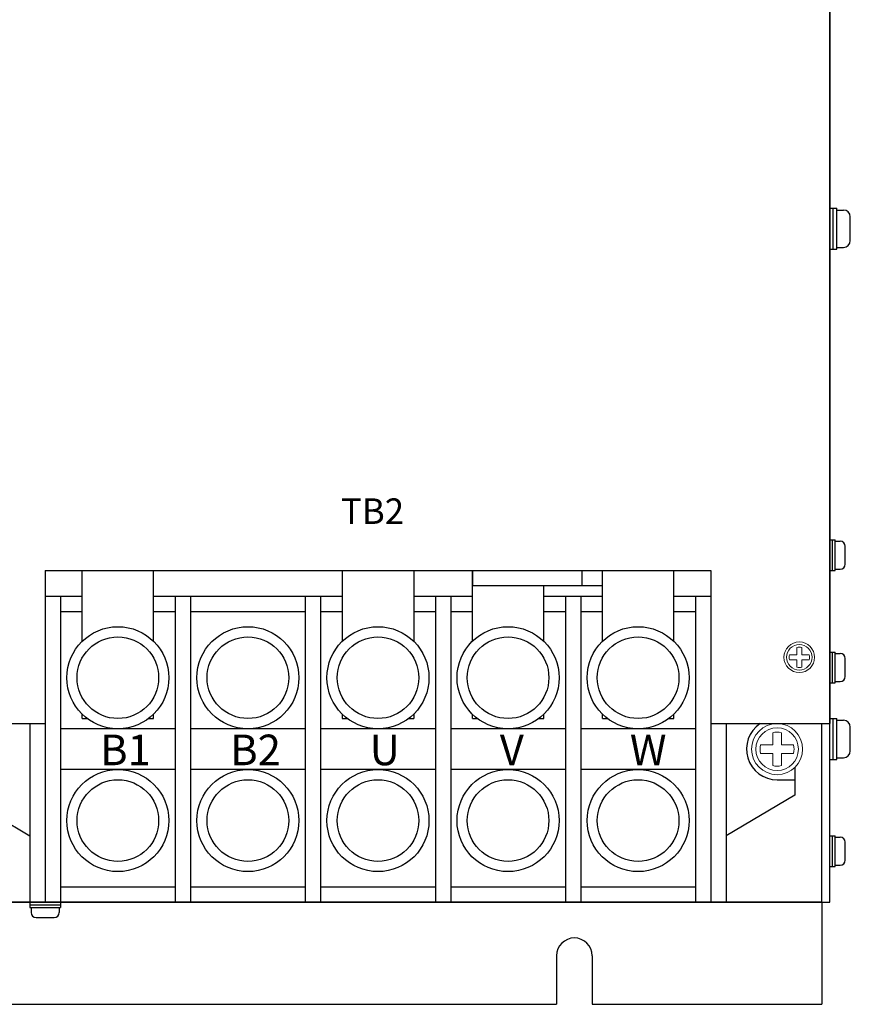
# Model space of a CAD drawing. Extents: x -2229 to -999, y 947 to 2224.
# Drawn here: x -1723 to -1560, y 1223 to 1416 of the extents above; entities that cross this region are included whole.
import ezdxf
from ezdxf.enums import TextEntityAlignment as Align

# ---------------------------------------------------------------- set-up
doc = ezdxf.new("R2010")
doc.units = 0
doc.layers.get('0').update_dxf_attribs({"linetype": 'CONTINUOUS'})
doc.styles.add('MSｺﾞｼｯｸ', font='MS Gothic.ttf')
doc.styles.get("Standard").update_dxf_attribs({"font": 'MS Gothic.ttf'})

msp = doc.modelspace()

# ---------------------------------------------------------------- linework, layer by layer
for p, q in [((-1563.81, 1242.86), (-1563.81, 1606.86)), ((-1563.81, 1438.86), (-1563.81, 1277.86)), ((-1563.81, 1370.86, 11.46), (-1563.81, 1378.86, 11.46)), ((-1563.81, 1378.86, 11.46), (-1562.47, 1378.86, 11.46)), ((-1563.14, 1370.86, 11.46), (-1563.14, 1378.86, 11.46)), ((-1562.47, 1370.86, 11.46), (-1562.47, 1378.86, 11.46)), ((-1562.47, 1378.52, 11.46), (-1561.14, 1378.52, 11.46)), ((-1559.81, 1372.52, 11.46), (-1559.81, 1377.19, 11.46)), ((-1563.81, 1370.86, 11.46), (-1562.47, 1370.86, 11.46)), ((-1562.47, 1371.19, 11.46), (-1561.14, 1371.19, 11.46)), ((-1563.81, 1313.86, 6.44), (-1562.81, 1313.86, 6.44)), ((-1563.81, 1307.86, 6.44), (-1563.81, 1313.86, 6.44)), ((-1563.31, 1307.86, 6.44), (-1563.31, 1313.86, 6.44)), ((-1562.81, 1307.86, 6.44), (-1562.81, 1313.86, 6.44)), ((-1562.81, 1313.61, 6.44), (-1561.81, 1313.61, 6.44)), ((-1560.81, 1309.11, 6.44), (-1560.81, 1312.61, 6.44)), ((-1717.66, 1307.86), (-1587.16, 1307.86)), ((-1717.66, 1307.86), (-1717.66, 1277.86)), ((-1710.41, 1294), (-1710.41, 1307.86)), ((-1696.41, 1294), (-1696.41, 1307.86)), ((-1696.41, 1294), (-1696.41, 1307.86)), ((-1659.41, 1307.86), (-1659.41, 1294)), ((-1645.41, 1307.86), (-1645.41, 1294)), ((-1633.91, 1307.86), (-1633.91, 1304.86)), ((-1633.91, 1294), (-1633.91, 1307.86)), ((-1612.41, 1304.86), (-1612.41, 1307.86)), ((-1608.41, 1294), (-1608.41, 1307.86)), ((-1594.41, 1294), (-1594.41, 1307.86)), ((-1587.16, 1307.86), (-1587.16, 1277.86)), ((-1563.81, 1307.86, 6.44), (-1562.81, 1307.86, 6.44)), ((-1562.81, 1308.11, 6.44), (-1561.81, 1308.11, 6.44)), ((-1608.41, 1304.86), (-1633.91, 1304.86)), ((-1619.91, 1294), (-1619.91, 1304.86)), ((-1717.66, 1302.86), (-1717.66, 1242.86)), ((-1717.66, 1302.86), (-1710.41, 1302.86)), ((-1714.66, 1302.86), (-1714.66, 1242.86)), ((-1696.41, 1302.86), (-1659.41, 1302.86)), ((-1692.16, 1302.86), (-1692.16, 1242.86)), ((-1689.16, 1302.86), (-1689.16, 1242.86)), ((-1666.66, 1302.86), (-1666.66, 1242.86)), ((-1663.66, 1302.86), (-1663.66, 1242.86)), ((-1645.41, 1302.86), (-1633.91, 1302.86)), ((-1641.16, 1302.86), (-1641.16, 1242.86)), ((-1638.16, 1302.86), (-1638.16, 1242.86)), ((-1619.91, 1302.86), (-1608.41, 1302.86)), ((-1615.66, 1302.86), (-1615.66, 1242.86)), ((-1612.66, 1302.86), (-1612.66, 1242.86)), ((-1594.41, 1302.86), (-1587.16, 1302.86)), ((-1590.16, 1302.86), (-1590.16, 1242.86)), ((-1587.16, 1302.86), (-1587.16, 1242.86)), ((-1714.66, 1299.86), (-1710.41, 1299.86)), ((-1696.41, 1299.86), (-1692.16, 1299.86)), ((-1689.16, 1299.86), (-1666.66, 1299.86)), ((-1663.66, 1299.86), (-1659.41, 1299.86)), ((-1645.41, 1299.86), (-1641.16, 1299.86)), ((-1638.16, 1299.86), (-1633.91, 1299.86)), ((-1619.91, 1299.86), (-1615.66, 1299.86)), ((-1612.66, 1299.86), (-1608.41, 1299.86)), ((-1594.41, 1299.86), (-1590.16, 1299.86)), ((-1563.81, 1285.86, 6.44), (-1563.81, 1291.86, 6.44)), ((-1563.81, 1291.86, 6.44), (-1562.81, 1291.86, 6.44)), ((-1563.31, 1285.86, 6.44), (-1563.31, 1291.86, 6.44)), ((-1562.81, 1285.86, 6.44), (-1562.81, 1291.86, 6.44)), ((-1562.81, 1291.61, 6.44), (-1561.81, 1291.61, 6.44)), ((-1560.81, 1287.11, 6.44), (-1560.81, 1290.61, 6.44)), ((-1563.81, 1285.86, 6.44), (-1562.81, 1285.86, 6.44)), ((-1562.81, 1286.11, 6.44), (-1561.81, 1286.11, 6.44)), ((-1710.41, 1278.86), (-1710.41, 1279.71)), ((-1696.41, 1278.86), (-1696.41, 1279.71)), ((-1696.41, 1278.86), (-1696.41, 1279.71)), ((-1659.41, 1279.71), (-1659.41, 1278.86)), ((-1645.41, 1279.71), (-1645.41, 1278.86)), ((-1633.91, 1278.86), (-1633.91, 1279.71)), ((-1619.91, 1278.86), (-1619.91, 1279.71)), ((-1608.41, 1278.86), (-1608.41, 1279.71)), ((-1594.41, 1278.86), (-1594.41, 1279.71)), ((-1779.01, 1277.86), (-1717.66, 1277.86)), ((-1720.66, 1277.86), (-1720.66, 1242.86)), ((-1710.41, 1278.86), (-1709.41, 1278.86)), ((-1697.41, 1278.86), (-1696.41, 1278.86)), ((-1659.41, 1278.86), (-1658.41, 1278.86)), ((-1646.41, 1278.86), (-1645.41, 1278.86)), ((-1633.91, 1278.86), (-1632.91, 1278.86)), ((-1620.91, 1278.86), (-1619.91, 1278.86)), ((-1608.41, 1278.86), (-1607.41, 1278.86)), ((-1595.41, 1278.86), (-1594.41, 1278.86)), ((-1587.16, 1277.86), (-1563.81, 1277.86)), ((-1584.16, 1277.86), (-1584.16, 1242.86)), ((-1565.41, 1242.86), (-1565.41, 1277.86)), ((-1563.81, 1270.86), (-1563.81, 1278.86)), ((-1563.81, 1278.86), (-1562.47, 1278.86)), ((-1563.14, 1270.86), (-1563.14, 1278.86)), ((-1562.47, 1270.86), (-1562.47, 1278.86)), ((-1562.47, 1278.52), (-1561.14, 1278.52)), ((-1692.16, 1276.86), (-1714.66, 1276.86)), ((-1666.66, 1276.86), (-1689.16, 1276.86)), ((-1641.16, 1276.86), (-1663.66, 1276.86)), ((-1615.66, 1276.86), (-1638.16, 1276.86)), ((-1590.16, 1276.86), (-1612.66, 1276.86)), ((-1559.81, 1272.52), (-1559.81, 1277.19)), ((-1563.81, 1270.86), (-1562.47, 1270.86)), ((-1562.47, 1271.19), (-1561.14, 1271.19)), ((-1692.16, 1268.86), (-1714.66, 1268.86)), ((-1666.66, 1268.86), (-1689.16, 1268.86)), ((-1641.16, 1268.86), (-1663.66, 1268.86)), ((-1615.66, 1268.86), (-1638.16, 1268.86)), ((-1590.16, 1268.86), (-1612.66, 1268.86)), ((-1570.66, 1269.29), (-1570.66, 1263.86)), ((-1574.16, 1266.86), (-1570.66, 1266.86)), ((-1734.16, 1263.86), (-1720.66, 1255.86)), ((-1570.66, 1263.86), (-1584.16, 1255.86)), ((-1563.81, 1249.86, 6.44), (-1563.81, 1255.86, 6.44)), ((-1563.81, 1255.86, 6.44), (-1562.81, 1255.86, 6.44)), ((-1563.31, 1249.86, 6.44), (-1563.31, 1255.86, 6.44)), ((-1562.81, 1249.86, 6.44), (-1562.81, 1255.86, 6.44)), ((-1562.81, 1255.61, 6.44), (-1561.81, 1255.61, 6.44)), ((-1560.81, 1251.11, 6.44), (-1560.81, 1254.61, 6.44)), ((-1563.81, 1249.86, 6.44), (-1562.81, 1249.86, 6.44)), ((-1562.81, 1250.11, 6.44), (-1561.81, 1250.11, 6.44)), ((-1714.66, 1245.86), (-1692.16, 1245.86)), ((-1689.16, 1245.86), (-1666.66, 1245.86)), ((-1663.66, 1245.86), (-1641.16, 1245.86)), ((-1638.16, 1245.86), (-1615.66, 1245.86)), ((-1612.66, 1245.86), (-1590.16, 1245.86)), ((-1827.41, 1242.86), (-1565.41, 1242.86)), ((-1565.41, 1242.86), (-1777.41, 1242.86)), ((-1720.66, 1242.86), (-1584.16, 1242.86)), ((-1720.66, 1242.86), (-1714.66, 1242.86)), ((-1720.66, 1242.86), (-1720.66, 1241.86)), ((-1714.66, 1242.86), (-1714.66, 1241.86)), ((-1565.41, 1242.86), (-1565.41, 1222.86)), ((-1565.41, 1242.86), (-1563.81, 1242.86)), ((-1720.66, 1242.36), (-1714.66, 1242.36)), ((-1720.66, 1241.86), (-1714.66, 1241.86)), ((-1720.41, 1241.86), (-1720.41, 1240.86)), ((-1714.91, 1241.86), (-1714.91, 1240.86)), ((-1719.41, 1239.86), (-1715.91, 1239.86)), ((-1617.41, 1232.36), (-1617.41, 1222.86)), ((-1610.41, 1232.36), (-1610.41, 1222.86)), ((-1775.41, 1222.86), (-1617.41, 1222.86)), ((-1610.41, 1222.86), (-1565.41, 1222.86))]:
    msp.add_line(p, q)
at = {"lineweight": 13, "ltscale": 3}
for p, q in [((-1571.74, 1291.36, 6.44), (-1570.31, 1291.36, 6.44)), ((-1570.31, 1291.36, 6.44), (-1570.31, 1292.79, 6.44)), ((-1569.31, 1291.36, 6.44), (-1569.31, 1292.79, 6.44)), ((-1569.31, 1291.36, 6.44), (-1567.87, 1291.36, 6.44)), ((-1571.74, 1290.36, 6.44), (-1570.31, 1290.36, 6.44)), ((-1570.31, 1288.92, 6.44), (-1570.31, 1290.36, 6.44)), ((-1569.31, 1288.92, 6.44), (-1569.31, 1290.36, 6.44)), ((-1569.31, 1290.36, 6.44), (-1567.87, 1290.36, 6.44)), ((-1574.99, 1273.69, 10.74), (-1574.99, 1276.08, 10.74)), ((-1573.33, 1273.69, 10.74), (-1573.33, 1276.08, 10.74)), ((-1577.39, 1273.69, 10.74), (-1574.99, 1273.69, 10.74)), ((-1573.33, 1273.69, 10.74), (-1570.93, 1273.69, 10.74)), ((-1577.39, 1272.02, 10.74), (-1574.99, 1272.02, 10.74)), ((-1574.99, 1269.63, 10.74), (-1574.99, 1272.02, 10.74)), ((-1573.33, 1272.02, 10.74), (-1570.93, 1272.02, 10.74)), ((-1573.33, 1269.63, 10.74), (-1573.33, 1272.02, 10.74))]:
    msp.add_line(p, q, dxfattribs=at)
for centre, radius in [((-1703.41, 1286.86), 10), ((-1677.91, 1286.86), 10), ((-1652.41, 1286.86), 10), ((-1626.91, 1286.86), 10), ((-1601.41, 1286.86), 10), ((-1703.41, 1286.86), 8), ((-1677.91, 1286.86), 8), ((-1652.41, 1286.86), 8), ((-1626.91, 1286.86), 8), ((-1601.41, 1286.86), 8), ((-1703.41, 1258.86), 10), ((-1677.91, 1258.86), 10), ((-1652.41, 1258.86), 10), ((-1626.91, 1258.86), 10), ((-1601.41, 1258.86), 10), ((-1703.41, 1258.86), 8), ((-1677.91, 1258.86), 8), ((-1652.41, 1258.86), 8), ((-1626.91, 1258.86), 8), ((-1601.41, 1258.86), 8)]:
    msp.add_circle(centre, radius)
for centre, radius in [((-1569.81, 1290.86), 3), ((-1569.81, 1290.86, 6.44), 3), ((-1569.81, 1290.86, 6.44), 2.5), ((-1574.16, 1272.86, 10.74), 5), ((-1574.16, 1272.86), 5), ((-1574.16, 1272.86, 10.74), 4.17)]:
    msp.add_circle(centre, radius, dxfattribs=at)
for centre, radius, start, end in [((-1561.14, 1377.19, 11.46), 1.33, 0, 90), ((-1561.14, 1372.52, 11.46), 1.33, 270, 0), ((-1561.81, 1312.61, 6.44), 1, 0, 90), ((-1561.81, 1309.11, 6.44), 1, 270, 0), ((-1561.81, 1290.61, 6.44), 1, 0, 90), ((-1561.81, 1287.11, 6.44), 1, 270, 0), ((-1574.16, 1272.86), 6, 123.5573, 270), ((-1561.14, 1277.19), 1.33, 0, 90), ((-1561.14, 1272.52), 1.33, 270, 0), ((-1561.81, 1254.61, 6.44), 1, 0, 90), ((-1561.81, 1251.11, 6.44), 1, 270, 0), ((-1719.41, 1240.86), 1, 180, 270), ((-1715.91, 1240.86), 1, 270, 0), ((-1613.91, 1232.36), 3.5, 0, 180)]:
    msp.add_arc(centre, radius, start, end)
for centre, radius, start, end in [((-1569.81, 1290.86, 6.44), 2, 75.5225, 104.4775), ((-1569.81, 1290.86, 6.44), 2, 165.5225, 194.4775), ((-1569.81, 1290.86, 6.44), 2, 345.5225, 14.4775), ((-1569.81, 1290.86, 6.44), 2, 255.5225, 284.4775), ((-1574.16, 1272.86, 10.74), 3.33, 75.5225, 104.4775), ((-1574.16, 1272.86, 10.74), 3.33, 165.5225, 194.4775), ((-1574.16, 1272.86, 10.74), 3.33, 345.5225, 14.4775), ((-1574.16, 1272.86, 10.74), 3.33, 255.5225, 284.4775)]:
    msp.add_arc(centre, radius, start, end, dxfattribs=at)

# ---------------------------------------------------------------- texts
at = {"ltscale": 5, "style": 'MSｺﾞｼｯｸ'}
msp.add_text('TB2', height=5, dxfattribs=at).set_placement((-1647.3, 1319.5), align=Align.MIDDLE_RIGHT)
at = {"char_height": 6, "attachment_point": 1}
for s, insert in [('B1', (-1706.87, 1275.71)), ('B2', (-1681.37, 1275.71)), ('U', (-1654.03, 1275.71)), ('V', (-1628.53, 1275.71)), ('W', (-1603.03, 1275.71))]:
    msp.add_mtext(s, dxfattribs=dict(at, insert=insert))

doc.saveas('drawing.dxf')
